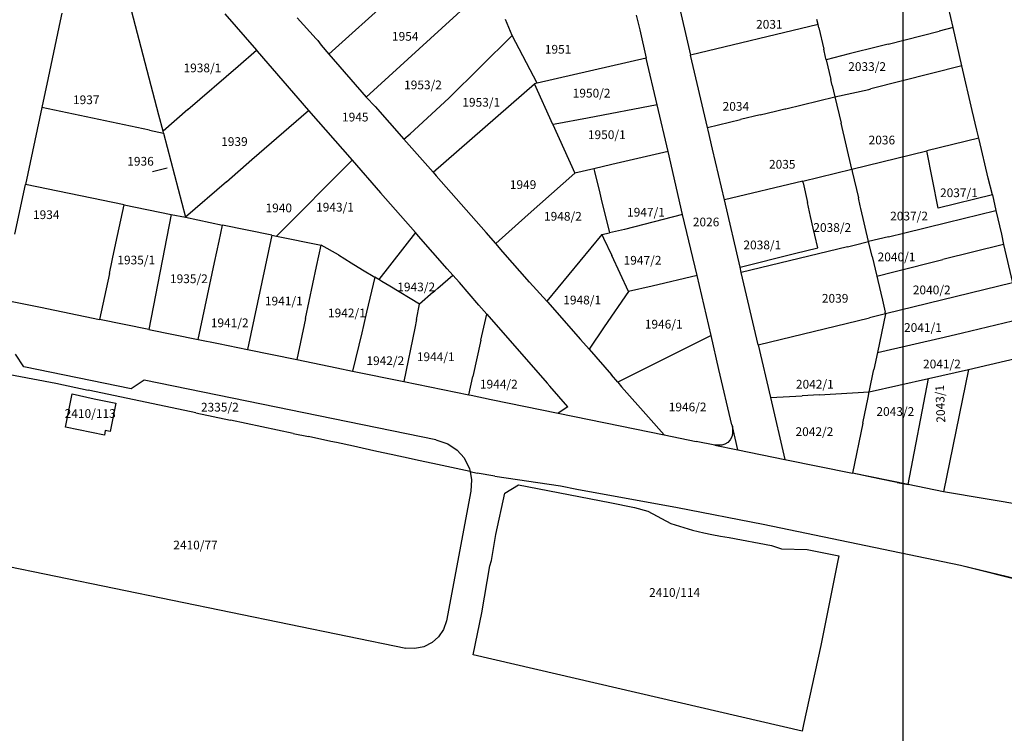
# Model space of a CAD drawing. Units: metres. Extents: x 7527346 to 7529681, y 4825609 to 4827775.
# Drawn here: x 7527698 to 7527923, y 4825948 to 4826111 of the extents above; entities that cross this region are included whole.
import ezdxf
from ezdxf.enums import TextEntityAlignment as Align

# ---------------------------------------------------------------- set-up
doc = ezdxf.new("R2010")
doc.units = ezdxf.units.M
for name, color, linetype in [('01_Parcele granice', 161, 'Continuous'), ('02_Broj parcele', 251, 'Continuous'), ('Orto-foto', 102, 'Continuous')]:
    doc.layers.add(name, color=color, linetype=linetype)
doc.styles.add('Iso', font='iso.shx', dxfattribs={"oblique": 15})
picture_1 = doc.add_image_def('image1.tif', size_in_pixel=(9000, 6000))

msp = doc.modelspace()

# ---------------------------------------------------------------- linework, layer by layer
at = {"layer": '01_Parcele granice'}
for p, q in [((7527797.13, 4826129.22), (7527768.71, 4826103.53)), ((7527804.93, 4826119.01), (7527794.52, 4826109.5)), ((7527847.54, 4826119.86), (7527851.4, 4826103.3)), ((7527911.41, 4826109.61), (7527909.31, 4826118.67)), ((7527707.65, 4826112.93), (7527707.28, 4826111.17)), ((7527729.82, 4826089.6), (7527723.57, 4826113.54)), ((7527744.95, 4826112.77), (7527752.12, 4826104.43)), ((7527761.45, 4826111.89), (7527765.78, 4826107.04)), ((7527838.99, 4826112.49), (7527839.78, 4826109.08)), ((7527707.28, 4826111.17), (7527704.54, 4826098.16)), ((7527794.52, 4826109.5), (7527777.24, 4826093.74)), ((7527810.58, 4826107.8), (7527809.08, 4826111.46)), ((7527880.55, 4826110.32), (7527851.4, 4826103.3)), ((7527880.55, 4826110.32), (7527880.27, 4826111.5)), ((7527880.72, 4826109.59), (7527880.55, 4826110.32)), ((7527880.72, 4826109.59), (7527881.86, 4826104.72)), ((7527911.41, 4826109.61), (7527908.24, 4826108.84)), ((7527913.44, 4826100.87), (7527911.41, 4826109.61)), ((7527796.13, 4826093.48), (7527810.58, 4826107.8)), ((7527816.31, 4826096.88), (7527810.58, 4826107.8)), ((7527839.78, 4826109.08), (7527841.28, 4826102.65)), ((7527896.58, 4826105.84), (7527908.24, 4826108.84)), ((7527765.78, 4826107.04), (7527766.14, 4826106.64)), ((7527766.14, 4826106.64), (7527766.97, 4826105.64)), ((7527766.97, 4826105.64), (7527768.71, 4826103.53)), ((7527894.46, 4826105.32), (7527887.65, 4826103.64)), ((7527896.58, 4826105.84), (7527894.46, 4826105.32)), ((7527747.95, 4826100.81), (7527752.12, 4826104.43)), ((7527752.12, 4826104.43), (7527752.3, 4826104.22)), ((7527752.3, 4826104.22), (7527764.03, 4826090.63)), ((7527768.71, 4826103.53), (7527777.24, 4826093.74)), ((7527855.27, 4826086.73), (7527851.4, 4826103.3)), ((7527882.28, 4826102.87), (7527881.86, 4826104.72)), ((7527882.43, 4826102.25), (7527882.28, 4826102.87)), ((7527887.65, 4826103.64), (7527882.43, 4826102.25)), ((7527736.48, 4826090.87), (7527747.95, 4826100.81)), ((7527841.28, 4826102.65), (7527816.31, 4826096.88)), ((7527843.78, 4826091.95), (7527841.28, 4826102.65)), ((7527882.43, 4826102.25), (7527883.48, 4826097.77)), ((7527913.44, 4826100.87), (7527892.65, 4826095.59)), ((7527915.82, 4826090.63), (7527913.44, 4826100.87)), ((7527704.54, 4826098.16), (7527703.1, 4826091.34)), ((7527792.53, 4826076.52), (7527815.73, 4826096.75)), ((7527816.31, 4826096.88), (7527815.73, 4826096.75)), ((7527819.94, 4826087.45), (7527815.73, 4826096.75)), ((7527883.81, 4826096.36), (7527883.48, 4826097.77)), ((7527883.81, 4826096.36), (7527884.41, 4826093.78)), ((7527777.24, 4826093.74), (7527779.32, 4826091.6)), ((7527873.15, 4826091.05), (7527884.41, 4826093.78)), ((7527884.41, 4826093.78), (7527892.17, 4826095.49)), ((7527884.41, 4826093.78), (7527885.82, 4826087.74)), ((7527892.17, 4826095.49), (7527892.65, 4826095.59)), ((7527779.32, 4826091.6), (7527785.81, 4826084.07)), ((7527787.3, 4826085.33), (7527796.13, 4826093.48)), ((7527843.78, 4826091.95), (7527827.85, 4826088.94)), ((7527846.28, 4826081.24), (7527843.78, 4826091.95)), ((7527703.1, 4826091.34), (7527699.35, 4826073.74)), ((7527727.71, 4826086.16), (7527703.1, 4826091.34)), ((7527730.78, 4826085.93), (7527729.82, 4826089.6)), ((7527736.48, 4826090.87), (7527730.78, 4826085.93)), ((7527751.11, 4826079.42), (7527764.03, 4826090.63)), ((7527764.03, 4826090.63), (7527774.04, 4826079.3)), ((7527867.35, 4826089.65), (7527862.85, 4826088.56)), ((7527867.35, 4826089.65), (7527870.82, 4826090.49)), ((7527870.82, 4826090.49), (7527872.94, 4826091)), ((7527872.94, 4826091), (7527873.15, 4826091.05)), ((7527916.87, 4826086.13), (7527915.82, 4826090.63)), ((7527820.44, 4826087.54), (7527819.94, 4826087.45)), ((7527819.94, 4826087.45), (7527824.97, 4826076.32)), ((7527827.85, 4826088.94), (7527820.44, 4826087.54)), ((7527855.27, 4826086.73), (7527862.85, 4826088.56)), ((7527888.26, 4826077.22), (7527885.82, 4826087.74)), ((7527727.71, 4826086.16), (7527730.89, 4826085.49)), ((7527730.89, 4826085.49), (7527730.78, 4826085.93)), ((7527730.89, 4826085.49), (7527735.91, 4826066.23)), ((7527785.81, 4826084.07), (7527787.3, 4826085.33)), ((7527855.4, 4826086.16), (7527855.27, 4826086.73)), ((7527856.42, 4826081.78), (7527855.4, 4826086.16)), ((7527917.29, 4826084.31), (7527916.87, 4826086.13)), ((7527792.53, 4826076.52), (7527785.81, 4826084.07)), ((7527917.29, 4826084.31), (7527905.44, 4826081.42)), ((7527917.36, 4826084.02), (7527917.29, 4826084.31)), ((7527919.45, 4826075.18), (7527917.36, 4826084.02)), ((7527846.28, 4826081.24), (7527833.41, 4826078.27)), ((7527849.59, 4826066.83), (7527846.28, 4826081.24)), ((7527859.12, 4826070.19), (7527856.42, 4826081.78)), ((7527888.26, 4826077.22), (7527905.44, 4826081.42)), ((7527908.01, 4826068.29), (7527905.44, 4826081.42)), ((7527745.26, 4826074.35), (7527751.11, 4826079.42)), ((7527756.71, 4826061.93), (7527774.04, 4826079.3)), ((7527774.04, 4826079.3), (7527780.52, 4826071.8)), ((7527833.41, 4826078.27), (7527829.26, 4826077.31)), ((7527728.35, 4826076.68), (7527731.71, 4826077.55)), ((7527792.53, 4826076.52), (7527793.24, 4826075.71)), ((7527814.28, 4826066.84), (7527824.97, 4826076.32)), ((7527829.26, 4826077.31), (7527824.97, 4826076.32)), ((7527829.26, 4826077.31), (7527829.41, 4826076.71)), ((7527829.41, 4826076.71), (7527830.63, 4826071.74)), ((7527877.03, 4826074.51), (7527888.26, 4826077.22)), ((7527888.26, 4826077.22), (7527888.37, 4826076.73)), ((7527888.37, 4826076.73), (7527889.78, 4826070.69)), ((7527696.92, 4826062.37), (7527699.35, 4826073.74)), ((7527721.86, 4826069.04), (7527699.35, 4826073.74)), ((7527745.26, 4826074.35), (7527735.91, 4826066.23)), ((7527793.24, 4826075.71), (7527798.92, 4826069.26)), ((7527877.03, 4826074.51), (7527859.12, 4826070.19)), ((7527877.12, 4826074.11), (7527877.03, 4826074.51)), ((7527877.12, 4826074.11), (7527878.13, 4826069.63)), ((7527920.43, 4826071.36), (7527919.45, 4826075.18)), ((7527780.52, 4826071.8), (7527788.52, 4826062.75)), ((7527830.63, 4826071.74), (7527830.96, 4826070.38)), ((7527920.43, 4826071.36), (7527908.01, 4826068.29)), ((7527920.43, 4826071.36), (7527921.2, 4826067.77)), ((7527720.01, 4826060.33), (7527721.86, 4826069.04)), ((7527721.86, 4826069.04), (7527732.65, 4826066.88)), ((7527804.68, 4826062.71), (7527798.92, 4826069.26)), ((7527830.96, 4826070.38), (7527832.85, 4826062.69)), ((7527862.71, 4826054.81), (7527859.12, 4826070.19)), ((7527878.37, 4826068.53), (7527878.13, 4826069.63)), ((7527890.21, 4826068.84), (7527889.78, 4826070.69)), ((7527732.65, 4826066.88), (7527727.56, 4826040.58)), ((7527732.65, 4826066.88), (7527735.91, 4826066.23)), ((7527806.85, 4826060.25), (7527814.28, 4826066.84)), ((7527849.59, 4826066.83), (7527836.29, 4826063.47)), ((7527852.89, 4826052.89), (7527849.59, 4826066.83)), ((7527878.84, 4826066.42), (7527878.37, 4826068.53)), ((7527890.35, 4826068.26), (7527890.21, 4826068.84)), ((7527892.11, 4826060.66), (7527890.35, 4826068.26)), ((7527910.03, 4826065.04), (7527921.2, 4826067.77)), ((7527921.2, 4826067.77), (7527922.48, 4826062.35)), ((7527735.91, 4826066.23), (7527744.36, 4826064.44)), ((7527879.43, 4826063.73), (7527878.84, 4826066.42)), ((7527900.36, 4826062.67), (7527910.03, 4826065.04)), ((7527743.58, 4826060.77), (7527744.36, 4826064.44)), ((7527755.63, 4826062.15), (7527744.36, 4826064.44)), ((7527788.52, 4826062.75), (7527780.09, 4826052)), ((7527789.2, 4826061.92), (7527788.52, 4826062.75)), ((7527806.85, 4826060.25), (7527804.68, 4826062.71)), ((7527831.09, 4826062.32), (7527818.55, 4826047.06)), ((7527831.09, 4826062.32), (7527832.85, 4826062.69)), ((7527831.09, 4826062.32), (7527831.49, 4826061.48)), ((7527836.29, 4826063.47), (7527832.85, 4826062.69)), ((7527879.82, 4826062.13), (7527879.43, 4826063.73)), ((7527896.68, 4826061.77), (7527900.36, 4826062.67)), ((7527922.48, 4826062.35), (7527922.96, 4826060.03)), ((7527719.24, 4826056.71), (7527720.01, 4826060.33)), ((7527742.55, 4826055.88), (7527743.58, 4826060.77)), ((7527755.63, 4826062.15), (7527750.1, 4826035.97)), ((7527755.63, 4826062.15), (7527756.71, 4826061.93)), ((7527756.71, 4826061.93), (7527766.95, 4826059.85)), ((7527795.76, 4826054.45), (7527789.2, 4826061.92)), ((7527808.48, 4826058.35), (7527806.85, 4826060.25)), ((7527831.49, 4826061.48), (7527833.37, 4826057.45)), ((7527880.53, 4826059.26), (7527879.82, 4826062.13)), ((7527888.79, 4826059.85), (7527892.11, 4826060.66)), ((7527896.68, 4826061.77), (7527892.11, 4826060.66)), ((7527892.91, 4826057.25), (7527892.11, 4826060.66)), ((7527922.96, 4826060.03), (7527909.09, 4826056.55)), ((7527922.96, 4826060.03), (7527925.03, 4826051.2)), ((7527765.91, 4826054.98), (7527766.95, 4826059.85)), ((7527770.88, 4826057.61), (7527766.95, 4826059.85)), ((7527814.61, 4826051.41), (7527808.48, 4826058.35)), ((7527862.71, 4826054.81), (7527875.19, 4826057.93)), ((7527887.25, 4826059.47), (7527862.99, 4826053.6)), ((7527875.19, 4826057.93), (7527880.53, 4826059.26)), ((7527887.25, 4826059.47), (7527888.79, 4826059.85)), ((7527718.53, 4826053.38), (7527719.15, 4826056.31)), ((7527719.15, 4826056.31), (7527719.24, 4826056.71)), ((7527738.83, 4826038.27), (7527742.55, 4826055.88)), ((7527770.88, 4826057.61), (7527773.77, 4826055.82)), ((7527773.77, 4826055.82), (7527776.39, 4826054.21)), ((7527837.21, 4826049.25), (7527833.37, 4826057.45)), ((7527892.91, 4826057.25), (7527893.96, 4826052.75)), ((7527897.86, 4826053.73), (7527909.09, 4826056.55)), ((7527718.53, 4826053.38), (7527716.29, 4826042.88)), ((7527764.23, 4826047.06), (7527765.91, 4826054.98)), ((7527776.39, 4826054.21), (7527779.23, 4826052.51)), ((7527797.05, 4826052.98), (7527795.76, 4826054.45)), ((7527862.99, 4826053.6), (7527862.71, 4826054.81)), ((7527866.85, 4826037.06), (7527862.99, 4826053.6)), ((7527893.96, 4826052.75), (7527897.86, 4826053.73)), ((7527779.23, 4826052.51), (7527777.31, 4826044.5)), ((7527780.09, 4826052), (7527779.23, 4826052.51)), ((7527780.84, 4826051.55), (7527780.09, 4826052)), ((7527782.66, 4826050.46), (7527780.84, 4826051.55)), ((7527793.61, 4826050), (7527797.05, 4826052.98)), ((7527797.05, 4826052.98), (7527798.53, 4826051.28)), ((7527803.01, 4826046.15), (7527798.53, 4826051.28)), ((7527818.55, 4826047.06), (7527814.61, 4826051.41)), ((7527852.89, 4826052.89), (7527842.59, 4826050.5)), ((7527856.08, 4826039.22), (7527852.89, 4826052.89)), ((7527893.96, 4826052.75), (7527894.2, 4826051.73)), ((7527894.2, 4826051.73), (7527895.25, 4826047.25)), ((7527925.03, 4826051.2), (7527895.98, 4826044.12)), ((7527789.46, 4826046.39), (7527782.66, 4826050.46)), ((7527792.54, 4826049.07), (7527789.46, 4826046.39)), ((7527792.54, 4826049.07), (7527792.93, 4826049.41)), ((7527792.93, 4826049.41), (7527793.61, 4826050)), ((7527837.21, 4826049.25), (7527831.68, 4826041.15)), ((7527842.59, 4826050.5), (7527837.21, 4826049.25)), ((7527695.11, 4826047.22), (7527702.8, 4826045.64)), ((7527763.38, 4826043.05), (7527764.23, 4826047.06)), ((7527818.55, 4826047.06), (7527818.74, 4826046.84)), ((7527818.74, 4826046.84), (7527824.56, 4826040.19)), ((7527895.25, 4826047.25), (7527895.88, 4826044.56)), ((7527702.8, 4826045.64), (7527716.29, 4826042.88)), ((7527777.31, 4826044.5), (7527776.59, 4826041.48)), ((7527788.73, 4826042.82), (7527789.46, 4826046.39)), ((7527803.01, 4826046.15), (7527804.82, 4826044.08)), ((7527895.98, 4826044.12), (7527895.88, 4826044.56)), ((7527727.56, 4826040.58), (7527716.29, 4826042.88)), ((7527763.38, 4826043.05), (7527761.38, 4826033.66)), ((7527788.73, 4826042.82), (7527788.33, 4826040.86)), ((7527803.48, 4826038.12), (7527804.82, 4826044.08)), ((7527804.82, 4826044.08), (7527818.59, 4826028.3)), ((7527866.85, 4826037.06), (7527892.29, 4826043.22)), ((7527895.98, 4826044.12), (7527892.29, 4826043.22)), ((7527895.98, 4826044.12), (7527894.14, 4826035.31)), ((7527913.55, 4826039.81), (7527925, 4826042.51)), ((7527727.56, 4826040.58), (7527738.83, 4826038.27)), ((7527776.2, 4826039.83), (7527774.1, 4826031.06)), ((7527776.59, 4826041.48), (7527776.2, 4826039.83)), ((7527788.33, 4826040.86), (7527785.84, 4826028.66)), ((7527824.56, 4826040.19), (7527826.26, 4826038.24)), ((7527831.68, 4826041.15), (7527828.19, 4826036.03)), ((7527909.39, 4826038.81), (7527913.55, 4826039.81)), ((7527738.83, 4826038.27), (7527743.46, 4826037.32)), ((7527803.48, 4826038.12), (7527801.62, 4826029.83)), ((7527828.19, 4826036.03), (7527826.26, 4826038.24)), ((7527856.08, 4826039.22), (7527834.77, 4826028.53)), ((7527857.9, 4826031.41), (7527856.08, 4826039.22)), ((7527894.14, 4826035.31), (7527909.39, 4826038.81)), ((7527743.46, 4826037.32), (7527750.1, 4826035.97)), ((7527750.1, 4826035.97), (7527761.38, 4826033.66)), ((7527828.19, 4826036.03), (7527833.29, 4826030.22)), ((7527866.85, 4826037.06), (7527869.65, 4826025.02)), ((7527894.14, 4826035.31), (7527893.32, 4826031.39)), ((7527698.99, 4826032), (7527697.04, 4826034.95)), ((7527761.38, 4826033.66), (7527766.87, 4826032.54)), ((7527914.94, 4826031.44), (7527928.81, 4826034.64)), ((7527723.47, 4826026.97), (7527698.99, 4826032)), ((7527766.87, 4826032.54), (7527770.49, 4826031.8)), ((7527770.49, 4826031.8), (7527774.1, 4826031.06)), ((7527774.1, 4826031.06), (7527785.84, 4826028.66)), ((7527860.86, 4826018.75), (7527857.9, 4826031.41)), ((7527892.41, 4826027), (7527893.18, 4826030.72)), ((7527893.18, 4826030.72), (7527893.32, 4826031.39)), ((7527905.8, 4826029.36), (7527914.94, 4826031.44)), ((7527914.94, 4826031.44), (7527909.21, 4826003.42)), ((7527726.44, 4826028.94), (7527723.47, 4826026.97)), ((7527793.17, 4826015.34), (7527726.44, 4826028.94)), ((7527785.84, 4826028.66), (7527800.68, 4826025.62)), ((7527800.68, 4826025.62), (7527801.62, 4826029.83)), ((7527834.77, 4826028.53), (7527833.29, 4826030.22)), ((7527834.77, 4826028.53), (7527835.63, 4826027.41)), ((7527892.26, 4826026.28), (7527905.8, 4826029.36)), ((7527901.15, 4826005.07), (7527905.8, 4826029.36)), ((7527819.2, 4826027.6), (7527818.59, 4826028.3)), ((7527823.36, 4826022.83), (7527819.2, 4826027.6)), ((7527835.63, 4826027.41), (7527841.8, 4826020.47)), ((7527880.77, 4826025.63), (7527892.26, 4826026.28)), ((7527892, 4826025.01), (7527892.26, 4826026.28)), ((7527892.26, 4826026.28), (7527892.41, 4826027)), ((7527800.68, 4826025.62), (7527801.27, 4826025.5)), ((7527801.27, 4826025.5), (7527805.83, 4826024.57)), ((7527805.83, 4826024.57), (7527821.1, 4826021.44)), ((7527869.65, 4826025.02), (7527876.88, 4826025.42)), ((7527869.65, 4826025.02), (7527872.96, 4826010.83)), ((7527880.77, 4826025.63), (7527876.88, 4826025.42)), ((7527890.79, 4826019.13), (7527892, 4826025.01)), ((7527823.36, 4826022.83), (7527821.1, 4826021.44)), ((7527821.1, 4826021.44), (7527835.33, 4826018.53)), ((7527841.8, 4826020.47), (7527845.33, 4826016.49)), ((7527835.33, 4826018.53), (7527845.33, 4826016.49)), ((7527860.86, 4826018.75), (7527860.95, 4826018.36)), ((7527862.19, 4826013.04), (7527860.95, 4826018.36)), ((7527860.95, 4826018.36), (7527861, 4826017.53)), ((7527861, 4826017.53), (7527861.02, 4826016.75)), ((7527890.79, 4826019.13), (7527888.44, 4826007.67)), ((7527793.17, 4826015.34), (7527795.91, 4826014.43)), ((7527845.33, 4826016.49), (7527852.71, 4826014.97)), ((7527856.91, 4826014.12), (7527852.71, 4826014.97)), ((7527860.47, 4826015.3), (7527859.93, 4826014.73)), ((7527860.84, 4826015.99), (7527860.47, 4826015.3)), ((7527861.02, 4826016.75), (7527860.84, 4826015.99)), ((7527795.91, 4826014.43), (7527798.05, 4826012.97)), ((7527798.05, 4826012.97), (7527799.61, 4826011.19)), ((7527857.73, 4826014.08), (7527856.91, 4826014.12)), ((7527856.91, 4826014.12), (7527862.19, 4826013.04)), ((7527858.51, 4826014.1), (7527857.73, 4826014.08)), ((7527859.26, 4826014.32), (7527858.51, 4826014.1)), ((7527859.93, 4826014.73), (7527859.26, 4826014.32)), ((7527862.19, 4826013.04), (7527872.96, 4826010.83)), ((7527799.61, 4826011.19), (7527800.86, 4826008.67)), ((7527872.96, 4826010.83), (7527888.44, 4826007.67)), ((7527800.86, 4826008.67), (7527800.98, 4826008.05)), ((7527800.98, 4826008.05), (7527801.33, 4826006.13)), ((7527800.98, 4826008.05), (7527802.59, 4826007.71)), ((7527800.98, 4826008.05), (7527802.59, 4826007.71)), ((7527800.98, 4826008.05), (7527801.33, 4826006.13)), ((7527801.33, 4826006.13), (7527801.14, 4826003.55)), ((7527801.33, 4826006.13), (7527801.14, 4826003.55)), ((7527806.64, 4826007.02), (7527802.59, 4826007.71)), ((7527806.64, 4826007.02), (7527802.59, 4826007.71)), ((7527806.64, 4826007.02), (7527821.66, 4826004.8)), ((7527806.64, 4826007.02), (7527821.66, 4826004.8)), ((7527901.15, 4826005.07), (7527888.44, 4826007.67)), ((7527894.51, 4826006.43), (7527888.44, 4826007.67)), ((7527898.63, 4826005.59), (7527894.51, 4826006.43)), ((7527808.91, 4826003.08), (7527812.08, 4826005.01)), ((7527812.08, 4826005.01), (7527832.96, 4826001.01)), ((7527821.66, 4826004.8), (7527825.41, 4826004.06)), ((7527821.66, 4826004.8), (7527825.41, 4826004.06)), ((7527825.41, 4826004.06), (7527848.39, 4825999.85)), ((7527825.41, 4826004.06), (7527848.39, 4825999.85)), ((7527898.63, 4826005.59), (7527901.15, 4826005.07)), ((7527909.21, 4826003.42), (7527901.15, 4826005.07)), ((7527801.14, 4826003.55), (7527795.59, 4825973.92)), ((7527801.14, 4826003.55), (7527795.59, 4825973.92)), ((7527806.9, 4825993.68), (7527808.91, 4826003.08)), ((7527936.92, 4825998.8), (7527909.21, 4826003.42)), ((7527832.96, 4826001.01), (7527838.6, 4825999.87)), ((7527838.6, 4825999.87), (7527841.65, 4825998.97)), ((7527848.39, 4825999.85), (7527868.01, 4825995.99)), ((7527848.39, 4825999.85), (7527868.01, 4825995.99)), ((7527841.65, 4825998.97), (7527846.89, 4825996.15)), ((7527846.89, 4825996.15), (7527851.84, 4825994.65)), ((7527868.01, 4825995.99), (7527913.1, 4825986.67)), ((7527868.01, 4825995.99), (7527913.1, 4825986.67)), ((7527805.89, 4825987.75), (7527806.9, 4825993.68)), ((7527851.84, 4825994.65), (7527854.44, 4825994.01)), ((7527854.44, 4825994.01), (7527856.28, 4825993.67)), ((7527856.28, 4825993.67), (7527858.25, 4825993.31)), ((7527858.25, 4825993.31), (7527860.21, 4825992.95)), ((7527860.21, 4825992.95), (7527869.94, 4825991.17)), ((7527869.94, 4825991.17), (7527872.19, 4825990.35)), ((7527872.19, 4825990.35), (7527878.04, 4825990.25)), ((7527878.04, 4825990.25), (7527885.27, 4825988.77)), ((7527678.68, 4825989.78), (7527786.29, 4825967.68)), ((7527678.68, 4825989.78), (7527786.29, 4825967.68)), ((7527885.27, 4825988.77), (7527884.97, 4825987.33)), ((7527803.71, 4825975.76), (7527805.51, 4825986.53)), ((7527805.51, 4825986.53), (7527805.89, 4825987.75)), ((7527884.97, 4825987.33), (7527881.18, 4825968.28)), ((7527913.1, 4825986.67), (7527946.61, 4825978.45)), ((7527913.1, 4825986.67), (7527946.61, 4825978.1)), ((7527801.71, 4825966.17), (7527803.71, 4825975.76)), ((7527795.59, 4825973.92), (7527794.93, 4825971.96)), ((7527795.59, 4825973.92), (7527794.93, 4825971.96)), ((7527793.78, 4825970.24), (7527792.3, 4825968.92)), ((7527793.78, 4825970.24), (7527792.3, 4825968.92)), ((7527794.93, 4825971.96), (7527793.78, 4825970.24)), ((7527794.93, 4825971.96), (7527793.78, 4825970.24)), ((7527788.35, 4825967.55), (7527786.29, 4825967.68)), ((7527788.35, 4825967.55), (7527786.29, 4825967.68)), ((7527790.38, 4825967.96), (7527788.35, 4825967.55)), ((7527790.38, 4825967.96), (7527788.35, 4825967.55)), ((7527792.3, 4825968.92), (7527790.38, 4825967.96)), ((7527792.3, 4825968.92), (7527790.38, 4825967.96)), ((7527881.18, 4825968.28), (7527877.23, 4825950.22)), ((7527876.92, 4825948.67), (7527801.71, 4825966.17)), ((7527877.23, 4825950.22), (7527876.92, 4825948.67))]:
    msp.add_line(p, q, dxfattribs=at)
at = {"layer": '01_Parcele granice', "linetype": 'Continuous'}
for p, q in [((7527698.99, 4826032), (7527697.04, 4826034.95)), ((7527692.67, 4826030.83), (7527706.24, 4826028.27)), ((7527723.47, 4826026.97), (7527698.99, 4826032)), ((7527726.44, 4826028.94), (7527723.47, 4826026.97)), ((7527793.17, 4826015.34), (7527726.44, 4826028.94)), ((7527706.24, 4826028.27), (7527713.65, 4826026.66)), ((7527729.97, 4826023.21), (7527713.65, 4826026.66)), ((7527708.7, 4826019.38), (7527710.04, 4826025.84)), ((7527710.04, 4826025.84), (7527715.01, 4826024.69)), ((7527715.01, 4826024.69), (7527720.02, 4826023.73)), ((7527720.02, 4826023.73), (7527718.66, 4826017.21)), ((7527738.25, 4826021.46), (7527729.97, 4826023.21)), ((7527738.25, 4826021.46), (7527746.2, 4826019.84)), ((7527760.56, 4826016.8), (7527746.2, 4826019.84)), ((7527708.46, 4826018.2), (7527708.7, 4826019.38)), ((7527717.37, 4826016.36), (7527708.46, 4826018.2)), ((7527717.59, 4826017.44), (7527717.37, 4826016.36)), ((7527718.66, 4826017.21), (7527717.59, 4826017.44)), ((7527760.56, 4826016.8), (7527764.08, 4826016.05)), ((7527769.17, 4826014.97), (7527764.08, 4826016.05)), ((7527770.41, 4826014.71), (7527769.17, 4826014.97)), ((7527793.17, 4826015.34), (7527795.91, 4826014.43)), ((7527774.35, 4826013.84), (7527770.41, 4826014.71)), ((7527776.33, 4826013.4), (7527774.35, 4826013.84)), ((7527779.68, 4826012.66), (7527776.33, 4826013.4)), ((7527795.91, 4826014.43), (7527798.05, 4826012.97)), ((7527798.05, 4826012.97), (7527799.61, 4826011.19)), ((7527782.98, 4826011.93), (7527779.68, 4826012.66)), ((7527787.48, 4826010.94), (7527782.98, 4826011.93)), ((7527789.21, 4826010.57), (7527787.48, 4826010.94)), ((7527792.47, 4826009.87), (7527789.21, 4826010.57)), ((7527799.61, 4826011.19), (7527800.86, 4826008.67)), ((7527800.98, 4826008.05), (7527792.47, 4826009.87)), ((7527800.86, 4826008.67), (7527800.98, 4826008.05)), ((7527800.98, 4826008.05), (7527801.33, 4826006.13)), ((7527801.33, 4826006.13), (7527801.14, 4826003.55)), ((7527801.14, 4826003.55), (7527795.59, 4825973.92)), ((7527678.68, 4825989.78), (7527786.29, 4825967.68)), ((7527795.59, 4825973.92), (7527794.93, 4825971.96)), ((7527793.78, 4825970.24), (7527792.3, 4825968.92)), ((7527794.93, 4825971.96), (7527793.78, 4825970.24)), ((7527788.35, 4825967.55), (7527786.29, 4825967.68)), ((7527790.38, 4825967.96), (7527788.35, 4825967.55)), ((7527792.3, 4825968.92), (7527790.38, 4825967.96))]:
    msp.add_line(p, q, dxfattribs=at)

# ---------------------------------------------------------------- texts
at = {"layer": '02_Broj parcele', "style": 'Iso', "oblique": 15}
for s, p in [('2031', (7527869.41, 4826110.37)), ('1954', (7527786.16, 4826107.62)), ('1951', (7527821.1, 4826104.66)), ('1938/1', (7527739.79, 4826100.4)), ('2033/2', (7527891.77, 4826100.7)), ('1953/2', (7527790.22, 4826096.51)), ('1937', (7527713.23, 4826093.11)), ('1950/2', (7527828.77, 4826094.63)), ('1953/1', (7527803.54, 4826092.53)), ('2034', (7527861.76, 4826091.6)), ('1945', (7527774.74, 4826089.15)), ('1950/1', (7527832.25, 4826085.12)), ('2036', (7527895.14, 4826083.9)), ('1939', (7527747.11, 4826083.55)), ('1936', (7527725.64, 4826079.04)), ('2035', (7527872.36, 4826078.35)), ('1949', (7527813.1, 4826073.7)), ('2037/1', (7527912.76, 4826071.84)), ('1940', (7527757.25, 4826068.37)), ('1943/1', (7527770.1, 4826068.54)), ('1934', (7527704.08, 4826066.82)), ('1948/2', (7527822.21, 4826066.45)), ('1947/1', (7527841.2, 4826067.39)), ('2037/2', (7527901.36, 4826066.51)), ('2026', (7527854.95, 4826065.15)), ('2038/2', (7527883.79, 4826063.88)), ('2038/1', (7527867.81, 4826059.9)), ('2040/1', (7527898.49, 4826057.16)), ('1935/1', (7527724.66, 4826056.45)), ('1947/2', (7527840.42, 4826056.39)), ('1935/2', (7527736.7, 4826052.17)), ('1943/2', (7527788.67, 4826050.29)), ('2039', (7527884.45, 4826047.69)), ('2040/2', (7527906.54, 4826049.61)), ('1941/1', (7527758.4, 4826047.07)), ('1948/1', (7527826.62, 4826047.3)), ('1942/1', (7527772.82, 4826044.34)), ('1941/2', (7527746.03, 4826042.08)), ('1946/1', (7527845.26, 4826041.77)), ('2041/1', (7527904.53, 4826041)), ('1944/1', (7527793.14, 4826034.32)), ('1942/2', (7527781.61, 4826033.42)), ('2041/2', (7527908.87, 4826032.66)), ('1944/2', (7527807.56, 4826028.06)), ('2042/1', (7527879.81, 4826028.04)), ('2335/2', (7527743.78, 4826022.79)), ('1946/2', (7527850.73, 4826022.83)), ('2410/113', (7527714.13, 4826021.33)), ('2043/2', (7527898.22, 4826021.8)), ('2042/2', (7527879.72, 4826017.19)), ('2410/77', (7527738.21, 4825991.25)), ('2410/114', (7527847.75, 4825980.4))]:
    msp.add_text(s, height=2, dxfattribs=at).set_placement(p, align=Align.MIDDLE_CENTER)
msp.add_text('2043/1', height=2, rotation=92, dxfattribs=at).set_placement((7527908.49, 4826023.56), align=Align.MIDDLE_CENTER)

# ---------------------------------------------------------------- referenced raster images: frames only (the image files are external)
at = {"layer": 'Orto-foto'}
image = msp.add_image(picture_1, insert=(7527900, 4825800), size_in_units=(900, 600), dxfattribs=at)
image.dxf.flags = 7

doc.saveas('drawing.dxf')
